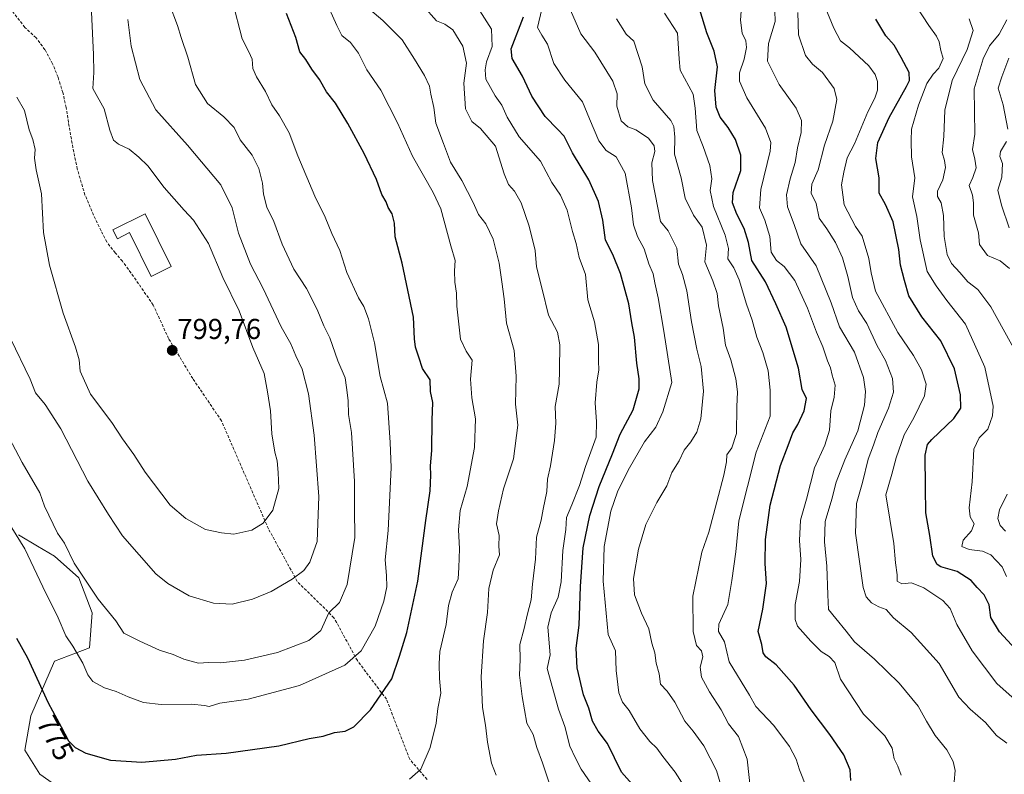
# Model space of a CAD drawing. Units: metres. Extents: x 662028 to 665495, y 4730332 to 4732726.
# Drawn here: x 662358 to 662700, y 4732053 to 4732316 of the extents above; entities that cross this region are included whole.
import ezdxf
from ezdxf.enums import TextEntityAlignment as Align

# ---------------------------------------------------------------- set-up
doc = ezdxf.new("R2010")
doc.units = ezdxf.units.M
doc.header["$MEASUREMENT"] = 0
doc.linetypes.add('TRAZOSX2', pattern=[1.5, 1, -0.5])
for name, color, linetype, lineweight in [('Arbolado forestal CxS', 92, 'Continuous', 0), ('Carátula', 7, 'Continuous', 5), ('Curva de nivel maestra', 36, 'Continuous', 30), ('Curva de nivel normal', 36, 'Continuous', 0), ('Edificación', 1, 'Continuous', 13), ('Edificación Cxs', 1, 'Continuous', 13), ('Punto de cota en terreno', 7, 'Continuous', 0), ('Rótulo de curva de nivel directora', 19, 'Continuous', 0), ('Rótulo de punto de cota en terreno', 19, 'Continuous', 0), ('Senda', 19, 'TRAZOSX2', 0)]:
    doc.layers.add(name, color=color, linetype=linetype, lineweight=lineweight)
doc.styles.add('Arial', font='txt', dxfattribs={"height": 0.2})

# ---------------------------------------------------------------- blocks, each defined once
blk = doc.blocks.new('*U150')
at = {"layer": 'Arbolado forestal CxS', "color": 92, "linetype": 'Continuous', "lineweight": 0}
blk.add_polyline3d([(662357.2217, 4732136.5033, 780.2433), (662363.7901, 4732132.6029, 781.7978), (662369.7315, 4732129.0751, 783.2137), (662378.1513, 4732121.5871, 784.9144), (662382.8293, 4732109.4191, 783.5868), (662381.8943, 4732097.2515, 781.4785), (662369.7313, 4732092.5719, 777.7627), (662361.4723, 4732073.5235, 773.4437), (662359.4393, 4732061.6839, 772.0072), (662364.5801, 4732053.2839, 772.5101), (662392.4397, 4732033.7477, 769.6827)], dxfattribs=at)
blk = doc.blocks.new('*U177')
at = {"layer": 'Curva de nivel normal', "color": 36, "linetype": 'Continuous', "lineweight": 0}
blk.add_polyline3d([(662702.76, 4732080.12, 705), (662697.44, 4732084.8, 705), (662688.85, 4732096.22, 705), (662683.55, 4732105.3, 705), (662681.25, 4732110.87, 705), (662678.69, 4732113.71, 705), (662672.11, 4732118.07, 705), (662667.76, 4732119.84, 705), (662664.41, 4732119.5, 705), (662662.82, 4732120.43, 705), (662662.76, 4732122.62, 705), (662662.24, 4732126.73, 705), (662661.63, 4732133.54, 705), (662658.86, 4732150.46, 705), (662660.92, 4732157.62, 705), (662662.4, 4732163.29, 705), (662665.17, 4732171.29, 705), (662668.56, 4732177.26, 705), (662672.29, 4732184.85, 705), (662672.9, 4732188.96, 705), (662671.25, 4732193.95, 705), (662668.45, 4732198.9, 705), (662662.98, 4732206.9, 705), (662655.29, 4732221.29, 705), (662653.69, 4732227.63, 705), (662652.88, 4732232.59, 705), (662650.57, 4732240.44, 705), (662648.34, 4732243.78, 705), (662644.32, 4732251.23, 705), (662643.37, 4732258.28, 705), (662644.23, 4732262.61, 705), (662645.42, 4732267.61, 705), (662647.98, 4732272.54, 705), (662652.58, 4732283.67, 705), (662655.03, 4732288.35, 705), (662655.92, 4732291.18, 705), (662655.92, 4732294.12, 705), (662655.14, 4732296.66, 705), (662652.96, 4732299.68, 705), (662649.57, 4732302.71, 705), (662646.22, 4732305.92, 705), (662643.12, 4732308.33, 705), (662640.76, 4732312.76, 705), (662637.7, 4732320.08, 705)], dxfattribs=at)
blk = doc.blocks.new('*U179')
at = {"layer": 'Curva de nivel normal', "color": 36, "linetype": 'Continuous', "lineweight": 0}
blk.add_polyline3d([(662356.68, 4732288.75, 795), (662359.28, 4732284.04, 795), (662360.93, 4732277.34, 795), (662362.17, 4732273.95, 795), (662363, 4732270.54, 795), (662362.82, 4732267.53, 795), (662363.37, 4732263.41, 795), (662365.2, 4732255.16, 795), (662365.95, 4732241.69, 795), (662367.96, 4732230.29, 795), (662372.76, 4732213.62, 795), (662377.04, 4732201.82, 795), (662378.26, 4732197.4, 795), (662378.7, 4732193.45, 795), (662382.2, 4732185.48, 795), (662389.62, 4732175.56, 795), (662393.43, 4732169.87, 795), (662397.35, 4732164.43, 795), (662401.32, 4732158.33, 795), (662409.96, 4732146.87, 795), (662415.44, 4732142.16, 795), (662422.29, 4732138.35, 795), (662427.79, 4732137.18, 795), (662432.06, 4732136.72, 795), (662438.4, 4732138.12, 795), (662442.34, 4732140.58, 795), (662445.7, 4732145.13, 795), (662447.74, 4732152.66, 795), (662447.53, 4732158.16, 795), (662447.18, 4732162.22, 795), (662446.37, 4732165.29, 795), (662445.37, 4732171.62, 795), (662444.87, 4732179.62, 795), (662443.84, 4732186.3, 795), (662442.63, 4732192.67, 795), (662438.74, 4732201.68, 795), (662434, 4732214.45, 795), (662428.32, 4732226.05, 795), (662423.28, 4732237.8, 795), (662418.09, 4732246.01, 795), (662414.86, 4732249.47, 795), (662407.88, 4732257.26, 795), (662402.21, 4732264.8, 795), (662399.03, 4732267.9, 795), (662395.74, 4732270.66, 795), (662392, 4732272.38, 795), (662390.28, 4732273.72, 795), (662388.93, 4732277.23, 795), (662386.97, 4732284.66, 795), (662383.07, 4732291.79, 795), (662383.37, 4732297.27, 795), (662383.32, 4732303.53, 795), (662382.63, 4732318.28, 795)], dxfattribs=at)
blk = doc.blocks.new('*U184')
at = {"layer": 'Curva de nivel normal', "color": 36, "linetype": 'Continuous', "lineweight": 0}
for points in [[(662701.78, 4732243.24, 680), (662699.1, 4732251.2, 680), (662697.78, 4732256.35, 680), (662699.16, 4732260.87, 680), (662699.37, 4732265.68, 680), (662698.49, 4732268.12, 680), (662698.76, 4732269.86, 680), (662700.8, 4732273.34, 680)], [(662701.26, 4732277.6, 680), (662699.68, 4732286.01, 680), (662697.96, 4732291.86, 680), (662699.22, 4732295.85, 680), (662701.57, 4732302.29, 680)]]:
    blk.add_polyline3d(points, dxfattribs=at)
blk = doc.blocks.new('*U185')
at = {"layer": 'Curva de nivel normal', "color": 36, "linetype": 'Continuous', "lineweight": 0}
blk.add_polyline3d([(662539.25, 4732319.3, 745), (662537.65, 4732312.97, 745), (662539.23, 4732310.28, 745), (662541.21, 4732307.17, 745), (662543.41, 4732300.42, 745), (662547.2, 4732294.6, 745), (662553.32, 4732287.13, 745), (662555.81, 4732281.25, 745), (662559.09, 4732273.58, 745), (662561.62, 4732270.2, 745), (662565.07, 4732267.94, 745), (662568.14, 4732262.28, 745), (662570.44, 4732250.28, 745), (662571.08, 4732244.29, 745), (662572.44, 4732240.29, 745), (662574.75, 4732235.96, 745), (662576.47, 4732230.79, 745), (662577.93, 4732227.29, 745), (662578.46, 4732224.17, 745), (662579.7, 4732218.92, 745), (662581.66, 4732207.4, 745), (662584.4, 4732189.47, 745), (662581.31, 4732179.27, 745), (662578.86, 4732173.96, 745), (662574.9, 4732168.84, 745), (662569.23, 4732158.99, 745), (662565.58, 4732151.53, 745), (662563.17, 4732144.72, 745), (662560.87, 4732132.48, 745), (662560.58, 4732120.39, 745), (662562.23, 4732101.89, 745), (662564.78, 4732096.18, 745), (662565.06, 4732089.31, 745), (662566.02, 4732081.53, 745), (662567.32, 4732078.34, 745), (662569.58, 4732075.48, 745), (662573.26, 4732069, 745), (662576.72, 4732064.65, 745), (662579.21, 4732062.33, 745), (662581.25, 4732059.41, 745), (662585.57, 4732054, 745), (662592.42, 4732043.25, 745)], dxfattribs=at)
blk = doc.blocks.new('*U190')
at = {"layer": 'Curva de nivel normal', "color": 36, "linetype": 'Continuous', "lineweight": 0}
for points in [[(662700.44, 4732137.74, 690), (662698.56, 4732139.82, 690), (662697.75, 4732142.25, 690), (662698.32, 4732145.26, 690), (662701.01, 4732150.7, 690)], [(662704.56, 4732199.22, 690), (662695.41, 4732215.81, 690), (662690.78, 4732221.88, 690), (662687.3, 4732224.49, 690), (662684.52, 4732227.75, 690), (662681.63, 4732230.89, 690), (662680.16, 4732234.02, 690), (662679.18, 4732240.27, 690), (662678.95, 4732247.57, 690), (662678.11, 4732251.95, 690), (662676.78, 4732254.14, 690), (662676.81, 4732255.99, 690), (662678.63, 4732260.02, 690), (662679.59, 4732264.31, 690), (662679.28, 4732266.68, 690), (662678.45, 4732269.48, 690), (662679.06, 4732275.07, 690), (662679.4, 4732284.25, 690), (662681.94, 4732294.48, 690), (662687.07, 4732305.25, 690), (662689.21, 4732311.95, 690), (662687.81, 4732315.95, 690)]]:
    blk.add_polyline3d(points, dxfattribs=at)
blk = doc.blocks.new('*U214')
at = {"layer": 'Curva de nivel normal', "color": 36, "linetype": 'Continuous', "lineweight": 0}
blk.add_polyline3d([(662700.81, 4732122.08, 695), (662699.24, 4732125.45, 695), (662695.34, 4732129.52, 695), (662692.47, 4732130.89, 695), (662687.81, 4732131.44, 695), (662685.23, 4732132.47, 695), (662685.78, 4732134.62, 695), (662688.64, 4732137.96, 695), (662689.5, 4732140.4, 695), (662688.18, 4732142.8, 695), (662687.84, 4732145.91, 695), (662688.86, 4732154.94, 695), (662689.45, 4732166.28, 695), (662691.28, 4732170.29, 695), (662694.27, 4732173.29, 695), (662695.97, 4732177.96, 695), (662696.22, 4732181.29, 695), (662693.27, 4732194.84, 695), (662686.57, 4732209.81, 695), (662680.1, 4732218.03, 695), (662676.34, 4732223.06, 695), (662673.18, 4732228.15, 695), (662670.73, 4732239.1, 695), (662669.61, 4732247.18, 695), (662668.07, 4732254.09, 695), (662668.95, 4732260.63, 695), (662667.81, 4732268, 695), (662667.65, 4732273.63, 695), (662667.81, 4732277.61, 695), (662670.17, 4732285.97, 695), (662673.12, 4732293.48, 695), (662675.25, 4732296.77, 695), (662677.29, 4732298.76, 695), (662678.76, 4732302.14, 695), (662677.98, 4732304.99, 695), (662677.4, 4732307.96, 695), (662676.48, 4732309.97, 695), (662673.76, 4732313.68, 695), (662666.92, 4732324.17, 695)], dxfattribs=at)
blk = doc.blocks.new('*U217')
at = {"layer": 'Curva de nivel normal', "color": 36, "linetype": 'Continuous', "lineweight": 0}
blk.add_polyline3d([(662700.97, 4732064.04, 710), (662697.29, 4732066.69, 710), (662693.46, 4732071.2, 710), (662688.12, 4732075.86, 710), (662684.17, 4732080.09, 710), (662677.33, 4732091.8, 710), (662667.6, 4732102.52, 710), (662661.53, 4732107.71, 710), (662658.99, 4732110.5, 710), (662656.36, 4732111.54, 710), (662653.86, 4732112.93, 710), (662651.95, 4732114.95, 710), (662650.91, 4732118.24, 710), (662648.33, 4732137.1, 710), (662648.66, 4732147.38, 710), (662650.74, 4732154.71, 710), (662652.72, 4732162.85, 710), (662654.59, 4732167.75, 710), (662656.04, 4732172.16, 710), (662659.79, 4732180.54, 710), (662661.46, 4732186.16, 710), (662661.1, 4732190.89, 710), (662658.78, 4732197.14, 710), (662655.8, 4732202.21, 710), (662652.26, 4732210, 710), (662649.34, 4732214.42, 710), (662647.23, 4732219.04, 710), (662645.64, 4732226.4, 710), (662643.77, 4732232.8, 710), (662641.33, 4732238.24, 710), (662638.27, 4732242.96, 710), (662635.64, 4732246.7, 710), (662634.64, 4732251.7, 710), (662632.82, 4732255.3, 710), (662633.08, 4732258.51, 710), (662635.34, 4732263.5, 710), (662637.49, 4732272, 710), (662640.38, 4732280.43, 710), (662641.81, 4732287.95, 710), (662640.88, 4732291.74, 710), (662636.76, 4732297.34, 710), (662633.34, 4732300.21, 710), (662630.93, 4732303.26, 710), (662628.41, 4732310.41, 710), (662628.2, 4732318.16, 710)], dxfattribs=at)
blk = doc.blocks.new('*U218')
at = {"layer": 'Curva de nivel normal', "color": 36, "linetype": 'Continuous', "lineweight": 0}
blk.add_polyline3d([(662348.2, 4732181.05, 785), (662358.54, 4732161.68, 785), (662364.59, 4732151.17, 785), (662366.3, 4732146.46, 785), (662370.75, 4732137.09, 785), (662373.16, 4732133.61, 785), (662376.58, 4732126.63, 785), (662384.87, 4732114.14, 785), (662391.03, 4732106.64, 785), (662393.86, 4732102.38, 785), (662399.46, 4732099.49, 785), (662406.28, 4732096.37, 785), (662410.99, 4732094.86, 785), (662414.76, 4732093.27, 785), (662419.86, 4732091.94, 785), (662423.33, 4732092.15, 785), (662427.52, 4732092, 785), (662435.8, 4732092.94, 785), (662447.34, 4732095.6, 785), (662458.16, 4732099.77, 785), (662462.31, 4732103.29, 785), (662465.17, 4732109.38, 785), (662468.82, 4732112.97, 785), (662471.47, 4732119.29, 785), (662474.22, 4732135.61, 785), (662474.07, 4732145.47, 785), (662474.03, 4732155.07, 785), (662473.07, 4732172.11, 785), (662471.94, 4732178.33, 785), (662471.84, 4732183.26, 785), (662471.31, 4732187.8, 785), (662470.83, 4732191.08, 785), (662468.25, 4732196.99, 785), (662465.45, 4732205, 785), (662463.45, 4732209.17, 785), (662461.1, 4732214.83, 785), (662457.35, 4732222.15, 785), (662452.92, 4732228.91, 785), (662448.95, 4732237.6, 785), (662446.05, 4732245.53, 785), (662443.56, 4732250.47, 785), (662442.44, 4732254.96, 785), (662442.1, 4732258.78, 785), (662440.79, 4732263.92, 785), (662438.45, 4732268.51, 785), (662434.32, 4732273.92, 785), (662432.21, 4732278.19, 785), (662428.68, 4732281.91, 785), (662422.99, 4732286.52, 785), (662418.82, 4732293.12, 785), (662416.16, 4732302.65, 785), (662413.8, 4732309.46, 785), (662412.52, 4732313.61, 785), (662409.61, 4732321.25, 785)], dxfattribs=at)
blk = doc.blocks.new('*U221')
at = {"layer": 'Curva de nivel normal', "color": 36, "linetype": 'Continuous', "lineweight": 0}
blk.add_polyline3d([(662608.64, 4732320.28, 720), (662608.25, 4732315.49, 720), (662608.87, 4732310.95, 720), (662610.12, 4732308.28, 720), (662610.38, 4732305.95, 720), (662609.52, 4732302, 720), (662607.93, 4732297.23, 720), (662607.9, 4732294.24, 720), (662610.48, 4732288.48, 720), (662617.04, 4732277.89, 720), (662618.85, 4732272.98, 720), (662618.57, 4732269.95, 720), (662615.38, 4732256.61, 720), (662614.9, 4732250.28, 720), (662616.71, 4732245.95, 720), (662618.46, 4732240.29, 720), (662619.01, 4732234.87, 720), (662620.79, 4732231.96, 720), (662623.47, 4732229.87, 720), (662627.21, 4732224.94, 720), (662631.55, 4732215.35, 720), (662634.7, 4732207.04, 720), (662636.95, 4732201.86, 720), (662638.54, 4732197, 720), (662639.54, 4732194.58, 720), (662640.18, 4732192.09, 720), (662641.23, 4732188.54, 720), (662640.85, 4732184.35, 720), (662639.67, 4732179.62, 720), (662639.28, 4732172.96, 720), (662637.65, 4732167.69, 720), (662633.99, 4732159.81, 720), (662631.22, 4732148.9, 720), (662629.16, 4732141.57, 720), (662628.77, 4732134.55, 720), (662629.24, 4732127.96, 720), (662628.81, 4732120.29, 720), (662627.36, 4732112.29, 720), (662627.35, 4732107.11, 720), (662628.07, 4732104.81, 720), (662632.72, 4732099.56, 720), (662636.32, 4732095.91, 720), (662639.15, 4732094.22, 720), (662641.11, 4732092.16, 720), (662643.03, 4732086.38, 720), (662651.1, 4732074.1, 720), (662658.46, 4732066.66, 720), (662661, 4732062.29, 720), (662661.79, 4732058.61, 720), (662663.04, 4732056.06, 720), (662664.15, 4732052.92, 720)], dxfattribs=at)
blk = doc.blocks.new('*U222')
at = {"layer": 'Curva de nivel normal', "color": 36, "linetype": 'Continuous', "lineweight": 0}
blk.add_polyline3d([(662517.69, 4732318.73, 755), (662521.67, 4732312.39, 755), (662521.95, 4732306.31, 755), (662519.96, 4732301.07, 755), (662519.47, 4732298.25, 755), (662519.75, 4732295.03, 755), (662522.99, 4732289.22, 755), (662525.31, 4732285.95, 755), (662527.12, 4732281.79, 755), (662531.3, 4732274.99, 755), (662538.72, 4732266.46, 755), (662542.73, 4732259.04, 755), (662545.66, 4732254.65, 755), (662548.02, 4732249.48, 755), (662549.84, 4732242.06, 755), (662551.18, 4732237.82, 755), (662552.21, 4732232.92, 755), (662554.34, 4732227.07, 755), (662555.24, 4732218.3, 755), (662557.48, 4732210.54, 755), (662558.94, 4732202.71, 755), (662558.96, 4732196.96, 755), (662559.07, 4732193.96, 755), (662558.33, 4732189.62, 755), (662557.81, 4732182.43, 755), (662558.19, 4732175.84, 755), (662558.15, 4732170.5, 755), (662554.43, 4732160.24, 755), (662552.27, 4732153.7, 755), (662549.66, 4732146.98, 755), (662547.81, 4732142.5, 755), (662547.5, 4732138.38, 755), (662546.5, 4732131.06, 755), (662545.91, 4732120.14, 755), (662544.84, 4732114.85, 755), (662542.47, 4732109.41, 755), (662541.31, 4732104.44, 755), (662542.07, 4732094.78, 755), (662541.01, 4732090.07, 755), (662545.03, 4732075.92, 755), (662547.22, 4732069.85, 755), (662548.9, 4732063.01, 755), (662550.9, 4732058.85, 755), (662552.87, 4732055.02, 755), (662558.59, 4732046.85, 755)], dxfattribs=at)
blk = doc.blocks.new('*U224')
at = {"layer": 'Curva de nivel normal', "color": 36, "linetype": 'Continuous', "lineweight": 0}
blk.add_polyline3d([(662493.23, 4732051.54, 770), (662497.11, 4732055.01, 770), (662500.38, 4732062.52, 770), (662502.49, 4732071, 770), (662503.04, 4732076.1, 770), (662504.04, 4732081.43, 770), (662503.58, 4732086.57, 770), (662503.51, 4732091.64, 770), (662503.78, 4732095.96, 770), (662505.92, 4732105.29, 770), (662506.75, 4732111.96, 770), (662508.08, 4732116.53, 770), (662510.12, 4732121.26, 770), (662510.34, 4732125.12, 770), (662510.53, 4732131.63, 770), (662510.21, 4732138.21, 770), (662510.84, 4732144.96, 770), (662513.25, 4732153.29, 770), (662515.76, 4732166.84, 770), (662516.11, 4732176.81, 770), (662514.82, 4732184.17, 770), (662514.46, 4732190.62, 770), (662515.03, 4732197.22, 770), (662512.94, 4732200.36, 770), (662510.88, 4732204.56, 770), (662509.67, 4732216.03, 770), (662509.49, 4732220.58, 770), (662508.93, 4732224.36, 770), (662508.84, 4732228.29, 770), (662509.09, 4732231.96, 770), (662507.57, 4732237.02, 770), (662504.1, 4732249.87, 770), (662501.46, 4732255.61, 770), (662494.25, 4732268.18, 770), (662489.03, 4732279.8, 770), (662483.18, 4732291.11, 770), (662478.4, 4732298.28, 770), (662475.42, 4732304.02, 770), (662472.65, 4732307.7, 770), (662469.66, 4732310.14, 770), (662467.87, 4732313.65, 770), (662463.9, 4732322.84, 770)], dxfattribs=at)
blk = doc.blocks.new('*U231')
at = {"layer": 'Curva de nivel normal', "color": 36, "linetype": 'Continuous', "lineweight": 0}
blk.add_polyline3d([(662431.66, 4732322.04, 780), (662434.98, 4732309.03, 780), (662437.34, 4732304.49, 780), (662438.46, 4732302, 780), (662438.75, 4732298.64, 780), (662439.96, 4732295.78, 780), (662443.11, 4732290.74, 780), (662445.37, 4732286.06, 780), (662448.01, 4732282.22, 780), (662451.32, 4732276.38, 780), (662454.34, 4732268.31, 780), (662460.28, 4732254.33, 780), (662463.89, 4732246.94, 780), (662466.2, 4732241.26, 780), (662469.02, 4732235.41, 780), (662471.4, 4732227.79, 780), (662475.46, 4732218.96, 780), (662477.26, 4732215.96, 780), (662478.97, 4732211.62, 780), (662481.05, 4732203.29, 780), (662482.94, 4732191.62, 780), (662485.59, 4732182.29, 780), (662486.49, 4732168.6, 780), (662486.8, 4732159.99, 780), (662485.83, 4732138.06, 780), (662484.74, 4732127.78, 780), (662485.21, 4732122.33, 780), (662485.31, 4732118.44, 780), (662484.3, 4732113.41, 780), (662481.23, 4732104.72, 780), (662476.42, 4732096.14, 780), (662470.68, 4732091.24, 780), (662454.9, 4732084.12, 780), (662437.07, 4732079.33, 780), (662427.27, 4732078, 780), (662423.57, 4732076.79, 780), (662421.88, 4732077.2, 780), (662417.39, 4732077.63, 780), (662406.84, 4732077.47, 780), (662400.64, 4732078.19, 780), (662395.41, 4732080.13, 780), (662391.24, 4732082.08, 780), (662387.13, 4732083.32, 780), (662383.1, 4732085.48, 780), (662381.28, 4732087.86, 780), (662379.6, 4732091.86, 780), (662376.11, 4732097.82, 780), (662373.69, 4732101.41, 780), (662371, 4732107.71, 780), (662365.7, 4732118.48, 780), (662359.46, 4732131.65, 780), (662349.64, 4732147.24, 780)], dxfattribs=at)
blk = doc.blocks.new('*U242')
at = {"layer": 'Curva de nivel normal', "color": 36, "linetype": 'Continuous', "lineweight": 0}
blk.add_polyline3d([(662549.23, 4732318.94, 740), (662552.72, 4732310.77, 740), (662557.62, 4732304.34, 740), (662563.93, 4732294.24, 740), (662565.46, 4732289.87, 740), (662565.24, 4732285.55, 740), (662566.84, 4732280.55, 740), (662569.08, 4732278.41, 740), (662571.85, 4732277.41, 740), (662576.34, 4732274.45, 740), (662578.33, 4732271.83, 740), (662578.45, 4732269.84, 740), (662577.47, 4732265.94, 740), (662577.67, 4732259.72, 740), (662580.43, 4732245.49, 740), (662583.18, 4732242.24, 740), (662586.15, 4732236.21, 740), (662586.68, 4732230.62, 740), (662588.09, 4732227, 740), (662589.6, 4732221.33, 740), (662591.23, 4732210.63, 740), (662593.07, 4732201.14, 740), (662594.63, 4732195.04, 740), (662595.48, 4732186.54, 740), (662594.47, 4732176.87, 740), (662593.08, 4732172.21, 740), (662591.08, 4732168.84, 740), (662588.68, 4732166.01, 740), (662586.97, 4732162.29, 740), (662584.45, 4732158.19, 740), (662582.69, 4732153.52, 740), (662579.2, 4732147.72, 740), (662575.37, 4732140.15, 740), (662572.8, 4732131.51, 740), (662571.09, 4732121.28, 740), (662571.4, 4732115.64, 740), (662573.88, 4732109.32, 740), (662576.44, 4732103.84, 740), (662577.45, 4732098.84, 740), (662578.46, 4732095.52, 740), (662578.99, 4732091.87, 740), (662579.96, 4732088.21, 740), (662580.47, 4732084.62, 740), (662582.74, 4732082.13, 740), (662585.49, 4732078.35, 740), (662588.97, 4732071.69, 740), (662591.89, 4732068.28, 740), (662595.53, 4732063.19, 740), (662600, 4732054.58, 740), (662602.36, 4732046.35, 740)], dxfattribs=at)
blk = doc.blocks.new('*U258')
at = {"layer": 'Curva de nivel normal', "color": 36, "linetype": 'Continuous', "lineweight": 0}
blk.add_polyline3d([(662354.46, 4732204.85, 790), (662361.29, 4732190.66, 790), (662363.14, 4732185.9, 790), (662366.51, 4732181.86, 790), (662371.92, 4732173.42, 790), (662381.37, 4732155.17, 790), (662388.53, 4732143.58, 790), (662393.34, 4732136.22, 790), (662404.92, 4732122.98, 790), (662409.11, 4732119.57, 790), (662416.6, 4732115.36, 790), (662425.04, 4732112.77, 790), (662431.56, 4732112.45, 790), (662438.64, 4732114.11, 790), (662445.04, 4732116.78, 790), (662452.36, 4732121.05, 790), (662456.39, 4732124.15, 790), (662458.52, 4732127.01, 790), (662461.08, 4732134.18, 790), (662461.61, 4732149.81, 790), (662460.01, 4732171.14, 790), (662458.03, 4732185.54, 790), (662455.9, 4732194.16, 790), (662453.68, 4732198.74, 790), (662451.92, 4732202.98, 790), (662448.51, 4732208.84, 790), (662442.34, 4732222.14, 790), (662437.95, 4732230.62, 790), (662433.75, 4732241.48, 790), (662431.58, 4732250.3, 790), (662427.53, 4732258.25, 790), (662415.95, 4732272, 790), (662404.97, 4732284.35, 790), (662399.46, 4732294.84, 790), (662396.38, 4732306.46, 790), (662395.29, 4732315.74, 790)], dxfattribs=at)
blk = doc.blocks.new('*U262')
at = {"layer": 'Curva de nivel normal', "color": 36, "linetype": 'Continuous', "lineweight": 0}
blk.add_polyline3d([(662479.44, 4732319.18, 765), (662483.92, 4732315.37, 765), (662490.59, 4732308.65, 765), (662494.89, 4732301.94, 765), (662498.42, 4732296.28, 765), (662500.12, 4732292.55, 765), (662500.61, 4732289.74, 765), (662501.66, 4732285.13, 765), (662502.3, 4732279.74, 765), (662505.04, 4732272.56, 765), (662507.4, 4732266.08, 765), (662511.36, 4732259.75, 765), (662515.38, 4732252.1, 765), (662517.15, 4732247.87, 765), (662519.72, 4732244.62, 765), (662522.23, 4732239.39, 765), (662524.4, 4732230.96, 765), (662525.26, 4732224.46, 765), (662526.08, 4732218.64, 765), (662526.96, 4732210.13, 765), (662529.59, 4732200.62, 765), (662530.26, 4732191.7, 765), (662530.08, 4732181.92, 765), (662530.85, 4732174.7, 765), (662529.4, 4732162.92, 765), (662525.85, 4732152.48, 765), (662524.16, 4732144.92, 765), (662523.47, 4732140.29, 765), (662524.43, 4732136.29, 765), (662524.3, 4732132.62, 765), (662524.49, 4732129.62, 765), (662522.26, 4732124.29, 765), (662520.79, 4732117.85, 765), (662520.28, 4732109.52, 765), (662518.93, 4732099.61, 765), (662518.06, 4732087.19, 765), (662518.58, 4732076.53, 765), (662519.66, 4732070.29, 765), (662520.26, 4732064.47, 765), (662521.76, 4732057.17, 765), (662523.36, 4732052.95, 765)], dxfattribs=at)
blk = doc.blocks.new('*U264')
at = {"layer": 'Curva de nivel normal', "color": 36, "linetype": 'Continuous', "lineweight": 0}
blk.add_polyline3d([(662701.86, 4732229.16, 685), (662698.57, 4732231.78, 685), (662694.15, 4732233.67, 685), (662691.41, 4732237.48, 685), (662691.05, 4732241.54, 685), (662689.34, 4732247.7, 685), (662689.35, 4732251.96, 685), (662688.98, 4732254.67, 685), (662687.86, 4732258.01, 685), (662689.1, 4732260.81, 685), (662690.24, 4732264.13, 685), (662689.84, 4732267.15, 685), (662688.95, 4732270.57, 685), (662689.8, 4732275.91, 685), (662689.63, 4732283.77, 685), (662689.55, 4732291.57, 685), (662692.66, 4732302.09, 685), (662694.93, 4732306.57, 685), (662698.23, 4732310.61, 685), (662700.9, 4732315.67, 685)], dxfattribs=at)
blk = doc.blocks.new('*U265')
at = {"layer": 'Curva de nivel normal', "color": 36, "linetype": 'Continuous', "lineweight": 0}
blk.add_polyline3d([(662631.23, 4732048.64, 730), (662628.83, 4732054.8, 730), (662627.65, 4732058.48, 730), (662625.32, 4732062.96, 730), (662619.84, 4732070.16, 730), (662613.59, 4732076.84, 730), (662611.37, 4732080.74, 730), (662604.37, 4732092.36, 730), (662602.73, 4732099.31, 730), (662600.61, 4732102.86, 730), (662600.72, 4732105.44, 730), (662603.85, 4732112.29, 730), (662605.3, 4732120.62, 730), (662606.72, 4732130.62, 730), (662607.75, 4732141.44, 730), (662613.7, 4732165.3, 730), (662618.6, 4732177.78, 730), (662618.63, 4732186.89, 730), (662617.92, 4732193.52, 730), (662616.06, 4732199.9, 730), (662613.97, 4732205.23, 730), (662612.4, 4732211.14, 730), (662610.36, 4732216.76, 730), (662607.81, 4732225.21, 730), (662605.95, 4732229.35, 730), (662603.93, 4732232.49, 730), (662604.07, 4732236.09, 730), (662603.02, 4732240.78, 730), (662598.9, 4732250.74, 730), (662597.72, 4732256.28, 730), (662598.32, 4732260.28, 730), (662597.65, 4732264.95, 730), (662595.28, 4732271.62, 730), (662593.13, 4732277.18, 730), (662592.49, 4732284.85, 730), (662591.88, 4732289.82, 730), (662587.33, 4732298.17, 730), (662586.99, 4732302.05, 730), (662586.36, 4732310.97, 730), (662581.92, 4732317.98, 730)], dxfattribs=at)
blk = doc.blocks.new('*U272')
at = {"layer": 'Curva de nivel normal', "color": 36, "linetype": 'Continuous', "lineweight": 0}
blk.add_polyline3d([(662565.21, 4732315.94, 735), (662568.59, 4732310.58, 735), (662571.18, 4732308.23, 735), (662574.15, 4732299.28, 735), (662575.03, 4732293.41, 735), (662577.96, 4732287.64, 735), (662584.08, 4732280.63, 735), (662585.11, 4732278.53, 735), (662585.42, 4732274.77, 735), (662585.32, 4732268.86, 735), (662587.72, 4732260.7, 735), (662589.06, 4732253.6, 735), (662591.99, 4732247.72, 735), (662595.02, 4732243.52, 735), (662596.48, 4732237.22, 735), (662595.94, 4732231.42, 735), (662598.7, 4732224.88, 735), (662600.15, 4732220.45, 735), (662600.63, 4732216.17, 735), (662602.29, 4732208.45, 735), (662603.08, 4732202.49, 735), (662604.9, 4732197.38, 735), (662606.71, 4732190.73, 735), (662607.29, 4732186.24, 735), (662606.97, 4732180.98, 735), (662606.92, 4732171.78, 735), (662605.24, 4732166.8, 735), (662603.57, 4732164.33, 735), (662603.38, 4732161.96, 735), (662602.55, 4732157.29, 735), (662600.04, 4732147.99, 735), (662597.34, 4732137.44, 735), (662594.81, 4732130.47, 735), (662591.76, 4732115.16, 735), (662591.81, 4732102.88, 735), (662592.96, 4732098.03, 735), (662594.74, 4732096.14, 735), (662595.17, 4732094.11, 735), (662594.31, 4732090.51, 735), (662594.71, 4732086.98, 735), (662597.46, 4732081.87, 735), (662601.6, 4732075.67, 735), (662604.07, 4732070.81, 735), (662607.56, 4732066.34, 735), (662610.61, 4732058.51, 735), (662612.02, 4732045.8, 735)], dxfattribs=at)
blk = doc.blocks.new('*U274')
at = {"layer": 'Curva de nivel normal', "color": 36, "linetype": 'Continuous', "lineweight": 0}
blk.add_polyline3d([(662682.57, 4732050.63, 715), (662682.92, 4732054.52, 715), (662682.29, 4732057.72, 715), (662680, 4732061.73, 715), (662676.05, 4732066.78, 715), (662672.97, 4732071.71, 715), (662670.14, 4732076.88, 715), (662663.52, 4732084.92, 715), (662654.87, 4732093.27, 715), (662647.92, 4732099.32, 715), (662645.04, 4732103.04, 715), (662641.45, 4732107.42, 715), (662638.85, 4732110.56, 715), (662638.64, 4732115.62, 715), (662638.36, 4732125.62, 715), (662637.5, 4732134.04, 715), (662637.79, 4732141.16, 715), (662640.1, 4732148.92, 715), (662641.58, 4732154.84, 715), (662644.54, 4732162.57, 715), (662649.06, 4732172.73, 715), (662651.45, 4732181.58, 715), (662651.73, 4732186.41, 715), (662651.1, 4732191.28, 715), (662647.98, 4732200.05, 715), (662642.72, 4732208.8, 715), (662639.84, 4732217.25, 715), (662634.62, 4732230.02, 715), (662629.33, 4732237.77, 715), (662626.92, 4732244.48, 715), (662624.63, 4732250.59, 715), (662624.3, 4732254.76, 715), (662625.54, 4732260.28, 715), (662627.29, 4732266.05, 715), (662628.12, 4732271.12, 715), (662629.4, 4732276.46, 715), (662629.52, 4732280.58, 715), (662627.66, 4732284.9, 715), (662621.74, 4732293.16, 715), (662617.64, 4732301.2, 715), (662618.01, 4732307.4, 715), (662620.4, 4732315, 715), (662620.18, 4732318.76, 715)], dxfattribs=at)
blk = doc.blocks.new('*U278')
at = {"layer": 'Curva de nivel maestra', "color": 36, "linetype": 'Continuous', "lineweight": 30}
blk.add_polyline3d([(662356.5, 4732100.58, 775), (662360.31, 4732093.77, 775), (662367.5, 4732078.15, 775), (662372.02, 4732069.74, 775), (662374.57, 4732064.84, 775), (662376.96, 4732062.52, 775), (662380.59, 4732060.6, 775), (662389.26, 4732058.16, 775), (662400.09, 4732057.52, 775), (662411.81, 4732058.52, 775), (662419.14, 4732059.91, 775), (662429.39, 4732060.54, 775), (662447.77, 4732063.16, 775), (662458.29, 4732065.66, 775), (662463.18, 4732066.5, 775), (662467.11, 4732067.79, 775), (662470.87, 4732068.27, 775), (662473.87, 4732069.77, 775), (662479.68, 4732075.62, 775), (662487.07, 4732086.49, 775), (662489.7, 4732094.32, 775), (662492.27, 4732102.53, 775), (662496.13, 4732120.44, 775), (662498.85, 4732141.5, 775), (662500.34, 4732151.88, 775), (662500.64, 4732157.32, 775), (662500.45, 4732160.55, 775), (662500.99, 4732165.9, 775), (662501.06, 4732176.45, 775), (662501.28, 4732182.54, 775), (662500.54, 4732186.39, 775), (662500.42, 4732190.37, 775), (662497.73, 4732194.31, 775), (662496.44, 4732198.26, 775), (662495.26, 4732201.83, 775), (662494.98, 4732204.66, 775), (662494.57, 4732212.23, 775), (662490.59, 4732231.02, 775), (662488.19, 4732240.1, 775), (662487.93, 4732244.9, 775), (662487.19, 4732248.21, 775), (662485.75, 4732250.31, 775), (662485.08, 4732252.3, 775), (662483.53, 4732254.88, 775), (662481.71, 4732260.1, 775), (662477.46, 4732269.18, 775), (662471.73, 4732279.6, 775), (662467.42, 4732286.59, 775), (662464.37, 4732290.57, 775), (662461.9, 4732294.83, 775), (662459.19, 4732298.42, 775), (662457.13, 4732301.87, 775), (662455.09, 4732304.46, 775), (662453.68, 4732309.52, 775), (662450.45, 4732317.78, 775)], dxfattribs=at)
blk = doc.blocks.new('*U284')
at = {"layer": 'Curva de nivel maestra', "color": 36, "linetype": 'Continuous', "lineweight": 30}
blk.add_polyline3d([(662703.95, 4732096.75, 700), (662698.4, 4732102.81, 700), (662695.41, 4732107.83, 700), (662694.76, 4732112.14, 700), (662693.05, 4732115.6, 700), (662690.61, 4732118.21, 700), (662688.55, 4732120.67, 700), (662683.64, 4732123.74, 700), (662677.94, 4732125.39, 700), (662676.67, 4732126.22, 700), (662675.2, 4732129.06, 700), (662674.14, 4732136.29, 700), (662672.71, 4732144.21, 700), (662672.6, 4732152.97, 700), (662672.55, 4732164.21, 700), (662673.35, 4732167.94, 700), (662674.8, 4732169.62, 700), (662682.48, 4732176.93, 700), (662684.92, 4732180.52, 700), (662684.77, 4732185.26, 700), (662682.71, 4732194.28, 700), (662677.92, 4732203.95, 700), (662671.32, 4732212.29, 700), (662666.83, 4732219.68, 700), (662665.34, 4732224.92, 700), (662663.95, 4732230.26, 700), (662663.37, 4732235.72, 700), (662661.4, 4732245.37, 700), (662658.71, 4732251.44, 700), (662656.53, 4732255.29, 700), (662656.48, 4732260.66, 700), (662655.36, 4732267.4, 700), (662656.04, 4732273, 700), (662659.96, 4732281.69, 700), (662666.04, 4732292.45, 700), (662667.03, 4732294.57, 700), (662666.96, 4732297.33, 700), (662664.13, 4732302.53, 700), (662661.73, 4732306.79, 700), (662658.83, 4732310.01, 700), (662655.32, 4732315.85, 700)], dxfattribs=at)
blk = doc.blocks.new('*U290')
at = {"layer": 'Curva de nivel maestra', "color": 36, "linetype": 'Continuous', "lineweight": 30}
blk.add_polyline3d([(662646.65, 4732051.12, 725), (662646.43, 4732054.74, 725), (662644.19, 4732059.99, 725), (662639.4, 4732067.14, 725), (662632.89, 4732075.64, 725), (662626.91, 4732084.25, 725), (662620.65, 4732091.31, 725), (662617.07, 4732094.1, 725), (662616.16, 4732095.52, 725), (662615.7, 4732098.43, 725), (662614.46, 4732102.96, 725), (662616.12, 4732110.62, 725), (662617.31, 4732119.62, 725), (662616.82, 4732126.53, 725), (662616.97, 4732134.9, 725), (662618.64, 4732146.86, 725), (662622.17, 4732160.62, 725), (662624.92, 4732167.62, 725), (662626.46, 4732171.96, 725), (662628.26, 4732174.87, 725), (662630.45, 4732179.61, 725), (662631.21, 4732183.9, 725), (662629.79, 4732187.1, 725), (662628.41, 4732194.48, 725), (662624.2, 4732208.72, 725), (662620.59, 4732216.8, 725), (662617.02, 4732224.54, 725), (662612.21, 4732231.94, 725), (662611.08, 4732238.15, 725), (662609.62, 4732243.1, 725), (662607.06, 4732248.07, 725), (662605.47, 4732251.99, 725), (662605.7, 4732255.62, 725), (662608.42, 4732263.28, 725), (662608.43, 4732268.61, 725), (662606.52, 4732273.95, 725), (662604.02, 4732278.23, 725), (662601.26, 4732281.83, 725), (662599.79, 4732285.23, 725), (662599.38, 4732291.03, 725), (662600.3, 4732299.28, 725), (662599.18, 4732304.75, 725), (662596.57, 4732311.15, 725), (662594.13, 4732319.15, 725)], dxfattribs=at)
blk = doc.blocks.new('*U295')
at = {"layer": 'Curva de nivel maestra', "color": 36, "linetype": 'Continuous', "lineweight": 30}
blk.add_polyline3d([(662575.18, 4732044.75, 750), (662566.95, 4732054.02, 750), (662562.01, 4732063.94, 750), (662558.8, 4732068.19, 750), (662556.78, 4732071.76, 750), (662555.51, 4732076.23, 750), (662553.75, 4732080.83, 750), (662551.5, 4732090.29, 750), (662551.18, 4732097.16, 750), (662552.21, 4732105.12, 750), (662552.71, 4732118.5, 750), (662553.6, 4732131.96, 750), (662555.93, 4732143.29, 750), (662559.13, 4732153.29, 750), (662563.81, 4732164.68, 750), (662566.46, 4732171.52, 750), (662570.95, 4732180.02, 750), (662573.01, 4732187.3, 750), (662573.11, 4732190.83, 750), (662572.22, 4732196.28, 750), (662571.49, 4732205.22, 750), (662570.54, 4732210.27, 750), (662569.46, 4732216.85, 750), (662566.62, 4732227.35, 750), (662563.86, 4732233.96, 750), (662561.36, 4732239.04, 750), (662560.37, 4732245.94, 750), (662558.91, 4732252.41, 750), (662555.52, 4732259.93, 750), (662549.88, 4732269.4, 750), (662547, 4732275.18, 750), (662544.72, 4732277.47, 750), (662540.4, 4732282.02, 750), (662535.72, 4732289.02, 750), (662532.53, 4732296.06, 750), (662528.95, 4732302.2, 750), (662528.58, 4732305.55, 750), (662532.8, 4732316.72, 750)], dxfattribs=at)
blk = doc.blocks.new('5PATER')
at = {"layer": 'Carátula', "linetype": 'Continuous', "lineweight": 5}
h = blk.add_hatch(color=250, dxfattribs=at)
edge = h.paths.add_edge_path()
edge.add_ellipse((0, 0.01), major_axis=(-1.33, -1.34), ratio=0.999422, start_angle=0, end_angle=360)

msp = doc.modelspace()

# ---------------------------------------------------------------- linework, layer by layer
at = {"layer": 'Arbolado forestal CxS', "color": 92, "linetype": 'Continuous', "lineweight": 0}
for points in [[(662392.44, 4732033.75, 769.68), (662364.58, 4732053.28, 772.51), (662359.44, 4732061.68, 772.01), (662361.47, 4732073.52, 773.44), (662369.73, 4732092.57, 777.76), (662381.89, 4732097.25, 781.48), (662382.83, 4732109.42, 783.59), (662378.15, 4732121.59, 784.91), (662369.73, 4732129.08, 783.21), (662363.79, 4732132.6, 781.8), (662357.22, 4732136.5, 780.24)], [(662357.22, 4732136.5, 780.24), (662363.79, 4732132.6, 781.8), (662369.73, 4732129.08, 783.21), (662378.15, 4732121.59, 784.91), (662382.83, 4732109.42, 783.59), (662381.89, 4732097.25, 781.48), (662369.73, 4732092.57, 777.76), (662361.47, 4732073.52, 773.44), (662359.44, 4732061.68, 772.01), (662364.58, 4732053.28, 772.51), (662392.44, 4732033.75, 769.68)], [(662357.22, 4732136.5, 780.24), (662363.79, 4732132.6, 781.8), (662369.73, 4732129.08, 783.21), (662378.15, 4732121.59, 784.91), (662382.83, 4732109.42, 783.59), (662381.89, 4732097.25, 781.48), (662369.73, 4732092.57, 777.76), (662361.47, 4732073.52, 773.44), (662359.44, 4732061.68, 772.01), (662364.58, 4732053.28, 772.51), (662392.44, 4732033.75, 769.68)]]:
    msp.add_polyline3d(points, dxfattribs=at)
at = {"layer": 'Curva de nivel normal', "color": 36, "linetype": 'Continuous', "lineweight": 0}
msp.add_polyline3d([(662542, 4732049.63, 760), (662539.5, 4732057.26, 760), (662537.5, 4732062.52, 760), (662536.23, 4732067.07, 760), (662533.96, 4732071.02, 760), (662532.39, 4732080.28, 760), (662531.47, 4732087.72, 760), (662531.69, 4732093.12, 760), (662531.57, 4732098.42, 760), (662533.05, 4732103.96, 760), (662534.08, 4732108.62, 760), (662535.46, 4732113.96, 760), (662535.94, 4732119.32, 760), (662537.02, 4732128.02, 760), (662537.34, 4732135.7, 760), (662538.94, 4732141.58, 760), (662539.62, 4732145.4, 760), (662540.95, 4732151.6, 760), (662541.2, 4732155.9, 760), (662542.18, 4732160.47, 760), (662543.65, 4732169.3, 760), (662544.13, 4732175.41, 760), (662543.9, 4732181.15, 760), (662545.23, 4732188.96, 760), (662545.35, 4732193.96, 760), (662545.52, 4732202.63, 760), (662544.62, 4732206.98, 760), (662541.49, 4732212.96, 760), (662539.38, 4732221.96, 760), (662537.38, 4732229.67, 760), (662536.95, 4732235.42, 760), (662534.84, 4732243.9, 760), (662532.01, 4732251.98, 760), (662529.68, 4732256.07, 760), (662527.59, 4732258.35, 760), (662526.16, 4732262.05, 760), (662523.1, 4732271.68, 760), (662517.91, 4732277.88, 760), (662514.83, 4732280.27, 760), (662512.7, 4732284.7, 760), (662512.04, 4732293.55, 760), (662513.03, 4732300.55, 760), (662511.68, 4732306.48, 760), (662508.25, 4732312.15, 760), (662505.43, 4732314.14, 760), (662502.58, 4732315.3, 760), (662498.02, 4732320.4, 760)], dxfattribs=at)
at = {"layer": 'Edificación', "color": 1, "linetype": 'Continuous', "lineweight": 13}
msp.add_polyline3d([(662401.3, 4732248.13, 798.26), (662410.35, 4732229.81, 798.85), (662403.39, 4732226.36, 799.72), (662395.85, 4732241.63, 799.48), (662391.59, 4732239.51, 799.15), (662390.07, 4732242.57, 799.11), (662401.3, 4732248.13, 798.26)], dxfattribs=at)
at = {"layer": 'Edificación Cxs', "color": 1, "linetype": 'Continuous', "lineweight": 13}
msp.add_polyline3d([(662401.3, 4732248.13, 798.26), (662410.35, 4732229.81, 798.85), (662403.39, 4732226.36, 799.72), (662395.85, 4732241.63, 799.48), (662391.59, 4732239.51, 799.15), (662390.07, 4732242.57, 799.11), (662401.3, 4732248.13, 798.26)], close=True, dxfattribs=at)
at = {"layer": 'Senda', "color": 19, "linetype": 'TRAZOSX2', "lineweight": 0}
msp.add_lwpolyline([(662499.28, 4732051.47), (662493.25, 4732058.47), (662485.19, 4732079.34), (662475.05, 4732092.8), (662466.92, 4732107.7), (662454.15, 4732120.32), (662444.12, 4732138.65), (662427.81, 4732176.15), (662417.82, 4732190.88), (662409.4, 4732204.78), (662404.09, 4732216.45), (662396.33, 4732227.64), (662393.33, 4732231.67), (662390.87, 4732234.61), (662387.88, 4732238.38), (662385.92, 4732242.27), (662383.95, 4732246.33), (662380.34, 4732254.7), (662377.66, 4732263.78), (662376.13, 4732271.18), (662374.57, 4732279.94), (662373.85, 4732285.14), (662372.62, 4732290.32), (662370.97, 4732295.67), (662369.07, 4732300.32), (662366.4, 4732305.22), (662363.31, 4732309.42), (662359.39, 4732313), (662352.43, 4732322.16)], dxfattribs=at)

# ---------------------------------------------------------------- block references
at = {"layer": 'Arbolado forestal CxS', "color": 92, "linetype": 'Continuous', "lineweight": 0}
msp.add_blockref('*U150', (0, 0), dxfattribs=at)
at = {"layer": 'Curva de nivel maestra', "color": 36, "linetype": 'Continuous', "lineweight": 30}
for name in ['*U284', '*U290', '*U278', '*U295']:
    msp.add_blockref(name, (0, 0), dxfattribs=at)
at = {"layer": 'Curva de nivel normal', "color": 36, "linetype": 'Continuous', "lineweight": 0}
for name in ['*U177', '*U214', '*U190', '*U184', '*U185', '*U242', '*U272', '*U265', '*U221', '*U274', '*U217', '*U224', '*U262', '*U222', '*U218', '*U231', '*U179', '*U258', '*U264']:
    msp.add_blockref(name, (0, 0), dxfattribs=at)
at = {"layer": 'Punto de cota en terreno', "linetype": 'Continuous', "lineweight": 0}
msp.add_blockref('5PATER', (662410.68, 4732200.67, 799.76), dxfattribs=at)

# ---------------------------------------------------------------- texts
at = {"layer": 'Rótulo de curva de nivel directora', "color": 19, "linetype": 'Continuous', "lineweight": 0, "style": 'Arial'}
msp.add_text('775', height=7, rotation=-61.7439, dxfattribs=at).set_placement((662370.09, 4732065.88), align=Align.MIDDLE_CENTER)
at = {"layer": 'Rótulo de punto de cota en terreno', "color": 19, "linetype": 'Continuous', "lineweight": 0, "style": 'Arial'}
msp.add_text('799,76', height=7, dxfattribs=at).set_placement((662412.44, 4732202.43), align=Align.BOTTOM_LEFT)

doc.saveas('drawing.dxf')
